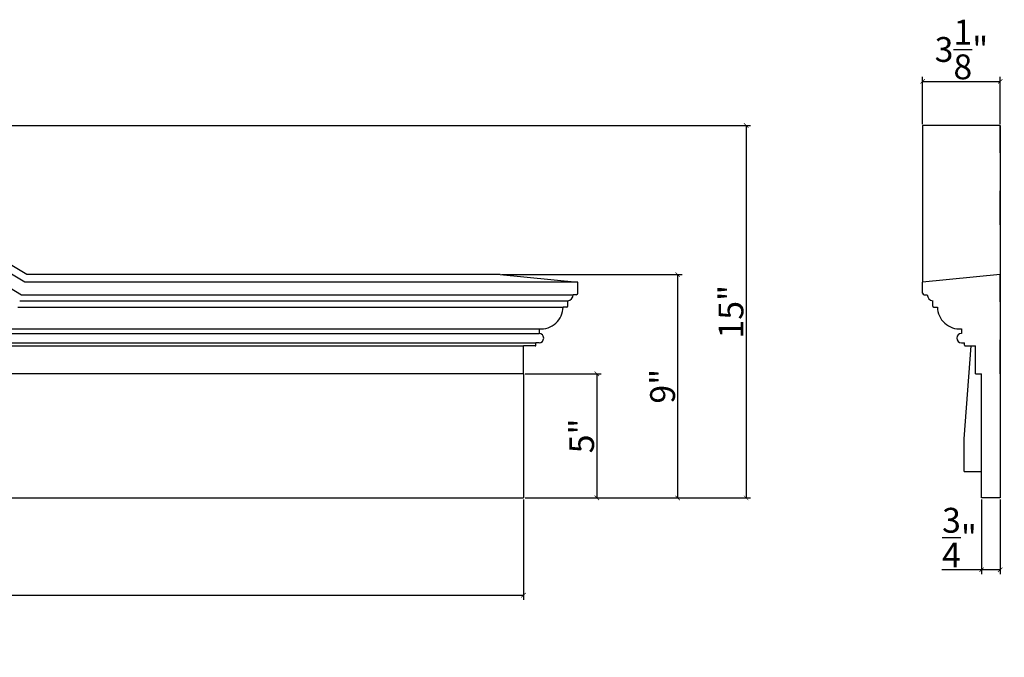
# Model space of a CAD drawing. Extents: x -1.4 to 80.1, y -33.7 to -8.
# Drawn here: x 40.5 to 80.1, y -33.7 to -8 of the extents above; entities that cross this region are included whole.
import ezdxf

# ---------------------------------------------------------------- set-up
doc = ezdxf.new("R2010")
doc.units = 0
doc.header["$MEASUREMENT"] = 0
doc.header["$PDMODE"] = 3
doc.header["$PDSIZE"] = 0.01
doc.layers.get('0').update_dxf_attribs({"linetype": 'CONTINUOUS'})
doc.layers.get('Defpoints').update_dxf_attribs({"linetype": 'CONTINUOUS'})
doc.layers.add('Appliqué du centre', color=6, linetype='CONTINUOUS')
doc.styles.get("Standard").update_dxf_attribs({"font": 'stylu.ttf', "height": 1})
doc.dimstyles.get("Standard").update_dxf_attribs({"dimtxt": 1, "dimasz": 0.18, "dimexe": 0.18, "dimexo": 0.0625, "dimgap": 0.09, "dimtad": 1, "dimdec": 4, "dimzin": 0, "dimdsep": 46, "dimlunit": 5, "dimtxsty": 'STANDARD', "dimblk": 'ARCHTICK', "dimcen": 0.09, "dimclrd": 3, "dimclre": 3, "dimadec": 4, "dimazin": 0, "dimtfac": 1, "dimtdec": 4, "dimtofl": 0, "dimtmove": 0, "dimatfit": 3, "dimfxl": 1, "dimtolj": 1, "dimtzin": 0, "dimarcsym": 0})

# ---------------------------------------------------------------- blocks, each defined once
blk = doc.blocks.new('_ArchTick')
at = {"color": 0, "linetype": 'ByBlock', "const_width": 0.15}
blk.add_lwpolyline([(-0.5, -0.5), (0.5, 0.5)], dxfattribs=at)
blk = doc.blocks.new('*D8')
at = {"color": 3, "lineweight": -2, "transparency": 16777216}
for p, q in [((0.746, -27.312), (0.746, -31.346)), ((60.746, -27.312), (60.746, -31.346)), ((0.746, -31.166), (60.746, -31.166))]:
    blk.add_line(p, q, dxfattribs=at)
at = {"layer": 'Defpoints', "color": 0, "transparency": 16777216}
for p in [(0.746, -27.249), (60.746, -27.249), (60.746, -31.166)]:
    blk.add_point(p, dxfattribs=at)
at = {"color": 3, "lineweight": -2, "transparency": 16777216, "xscale": 0.18, "yscale": 0.18, "zscale": 0.18, "rotation": 180}
blk.add_blockref('_ArchTick', (0.746, -31.166), dxfattribs=at)
at = {"color": 3, "lineweight": -2, "transparency": 16777216, "xscale": 0.18, "yscale": 0.18, "zscale": 0.18}
blk.add_blockref('_ArchTick', (60.746, -31.166), dxfattribs=at)
at = {"color": 0, "transparency": 16777216, "insert": (30.746, -30.506), "char_height": 1, "attachment_point": 5}
blk.add_mtext('\\A1;40" à/ to 210"', dxfattribs=at)
blk = doc.blocks.new('*D9')
at = {"color": 3, "lineweight": -2, "transparency": 16777216}
for p, q in [((60.809, -22.249), (63.879, -22.249)), ((63.699, -22.249), (63.699, -27.249)), ((60.809, -27.249), (63.879, -27.249))]:
    blk.add_line(p, q, dxfattribs=at)
at = {"layer": 'Defpoints', "color": 0, "transparency": 16777216}
for p in [(60.746, -22.249), (60.746, -27.249), (63.699, -27.249)]:
    blk.add_point(p, dxfattribs=at)
at = {"color": 3, "lineweight": -2, "transparency": 16777216, "xscale": 0.18, "yscale": 0.18, "zscale": 0.18}
for p, rotation in [((63.699, -22.249), 90), ((63.699, -27.249), 270)]:
    blk.add_blockref('_ArchTick', p, dxfattribs=dict(at, rotation=rotation))
at = {"color": 0, "transparency": 16777216, "insert": (63.087, -24.749), "char_height": 1, "attachment_point": 5, "rotation": 90}
blk.add_mtext('\\A1;5"', dxfattribs=at)
blk = doc.blocks.new('*D10')
at = {"color": 3, "lineweight": -2, "transparency": 16777216}
for p, q in [((59.871, -18.249), (67.134, -18.249)), ((66.954, -18.249), (66.954, -27.249)), ((60.809, -27.249), (67.134, -27.249))]:
    blk.add_line(p, q, dxfattribs=at)
at = {"layer": 'Defpoints', "color": 0, "transparency": 16777216}
for p in [(59.809, -18.249), (60.746, -27.249), (66.954, -27.249)]:
    blk.add_point(p, dxfattribs=at)
at = {"color": 3, "lineweight": -2, "transparency": 16777216, "xscale": 0.18, "yscale": 0.18, "zscale": 0.18}
for p, rotation in [((66.954, -18.249), 90), ((66.954, -27.249), 270)]:
    blk.add_blockref('_ArchTick', p, dxfattribs=dict(at, rotation=rotation))
at = {"color": 0, "transparency": 16777216, "insert": (66.347, -22.749), "char_height": 1, "attachment_point": 5, "rotation": 90}
blk.add_mtext('\\A1;9"', dxfattribs=at)
blk = doc.blocks.new('*D11')
at = {"color": 3, "lineweight": -2, "transparency": 16777216}
for p, q in [((30.809, -12.249), (69.892, -12.249)), ((69.712, -12.249), (69.712, -27.249)), ((60.871, -27.249), (69.892, -27.249))]:
    blk.add_line(p, q, dxfattribs=at)
at = {"layer": 'Defpoints', "color": 0, "transparency": 16777216}
for p in [(30.746, -12.249), (60.809, -27.249), (69.712, -27.249)]:
    blk.add_point(p, dxfattribs=at)
at = {"color": 3, "lineweight": -2, "transparency": 16777216, "xscale": 0.18, "yscale": 0.18, "zscale": 0.18}
for p, rotation in [((69.712, -12.249), 90), ((69.712, -27.249), 270)]:
    blk.add_blockref('_ArchTick', p, dxfattribs=dict(at, rotation=rotation))
at = {"color": 0, "transparency": 16777216, "insert": (69.1, -19.749), "char_height": 1, "attachment_point": 5, "rotation": 90}
blk.add_mtext('\\A1;15"', dxfattribs=at)
blk = doc.blocks.new('*D12')
at = {"color": 3, "lineweight": -2, "transparency": 16777216}
for p, q in [((76.823, -12.187), (76.823, -10.292)), ((79.948, -12.187), (79.948, -10.292)), ((76.823, -10.472), (79.948, -10.472))]:
    blk.add_line(p, q, dxfattribs=at)
at = {"layer": 'Defpoints', "color": 0, "transparency": 16777216}
for p in [(79.948, -10.472), (76.823, -12.249), (79.948, -12.249)]:
    blk.add_point(p, dxfattribs=at)
at = {"color": 3, "lineweight": -2, "transparency": 16777216, "xscale": 0.18, "yscale": 0.18, "zscale": 0.18, "rotation": 180}
blk.add_blockref('_ArchTick', (76.823, -10.472), dxfattribs=at)
at = {"color": 3, "lineweight": -2, "transparency": 16777216, "xscale": 0.18, "yscale": 0.18, "zscale": 0.18}
blk.add_blockref('_ArchTick', (79.948, -10.472), dxfattribs=at)
at = {"color": 0, "transparency": 16777216, "insert": (78.385, -9.185), "char_height": 1, "attachment_point": 5}
blk.add_mtext('\\A1;3{\\H1.000000x;\\S1/8;}"', dxfattribs=at)
blk = doc.blocks.new('*D13')
at = {"color": 3, "lineweight": -2, "transparency": 16777216}
for p, q in [((79.198, -27.312), (79.198, -30.323)), ((79.948, -27.312), (79.948, -30.323)), ((79.198, -30.143), (77.596, -30.143)), ((79.948, -30.143), (79.198, -30.143))]:
    blk.add_line(p, q, dxfattribs=at)
at = {"layer": 'Defpoints', "color": 0, "transparency": 16777216}
for p in [(79.198, -27.249), (79.948, -27.249), (79.198, -30.143)]:
    blk.add_point(p, dxfattribs=at)
at = {"color": 3, "lineweight": -2, "transparency": 16777216, "xscale": 0.18, "yscale": 0.18, "zscale": 0.18, "rotation": 180}
blk.add_blockref('_ArchTick', (79.198, -30.143), dxfattribs=at)
at = {"color": 3, "lineweight": -2, "transparency": 16777216, "xscale": 0.18, "yscale": 0.18, "zscale": 0.18}
blk.add_blockref('_ArchTick', (79.948, -30.143), dxfattribs=at)
at = {"color": 0, "transparency": 16777216, "insert": (78.307, -28.847), "char_height": 1, "attachment_point": 5}
blk.add_mtext('\\A1;{\\H1.000000x;\\S3/4;}"', dxfattribs=at)

msp = doc.modelspace()

# ---------------------------------------------------------------- linework, layer by layer
for p, q in [((40.74617, -18.24925), (30.74618, -12.24925)), ((79.94787, -12.24925), (76.82287, -12.24925)), ((76.82287, -12.24925), (76.82287, -18.56175)), ((79.94787, -12.56175), (79.94787, -12.24925)), ((79.94787, -12.24925), (79.94787, -27.24925)), ((40.65961, -18.56175), (30.74618, -12.61369)), ((79.94787, -13.34295), (79.94787, -12.56175)), ((30.74618, -13.19678), (40.52112, -19.06175)), ((79.94787, -16.24925), (79.94787, -14.87425)), ((62.93368, -18.56175), (40.65961, -18.56175)), ((59.80868, -18.24925), (40.74617, -18.24925)), ((59.80868, -18.24925), (62.93368, -18.56175)), ((62.93368, -18.99925), (62.93368, -18.56175)), ((79.94787, -18.24925), (76.82287, -18.56175)), ((76.82287, -18.99925), (76.82287, -18.56175)), ((79.94787, -18.56175), (79.94787, -18.24925)), ((79.94787, -19.34295), (79.94787, -18.56175)), ((40.45188, -19.3117), (62.52743, -19.3117)), ((40.52112, -19.06175), (62.74618, -19.06175)), ((62.52743, -19.5305), (62.52743, -19.3117)), ((62.87118, -19.06175), (62.74618, -19.06175)), ((76.88537, -19.06175), (77.01037, -19.06175)), ((77.22912, -19.5305), (77.22912, -19.3117)), ((40.38264, -19.5617), (62.33993, -19.5617)), ((62.49623, -19.5617), (62.33993, -19.5617)), ((77.26032, -19.5617), (77.41662, -19.5617)), ((40.14026, -20.43675), (61.37118, -20.43675)), ((61.37118, -20.43675), (61.37118, -20.62425)), ((78.38537, -20.43675), (78.38537, -20.62425)), ((39.98446, -20.99925), (61.24618, -20.99925)), ((40.08833, -20.62425), (61.37118, -20.62425)), ((61.37118, -20.99925), (61.24618, -20.99925)), ((61.24618, -21.09305), (61.24618, -20.99925)), ((78.38537, -20.99925), (78.51037, -20.99925)), ((78.51037, -21.09305), (78.51037, -20.99925)), ((79.94787, -22.24925), (79.94787, -20.87425)), ((39.94984, -21.12425), (60.74618, -21.12425)), ((60.74618, -22.24925), (60.74618, -21.12425)), ((61.21498, -21.12425), (60.74618, -21.12425)), ((78.54157, -21.12425), (78.94787, -21.12425)), ((78.94787, -22.24925), (78.94787, -21.12425)), ((60.74618, -22.24925), (39.63823, -22.24925)), ((60.74618, -22.24925), (60.74618, -27.24925)), ((78.94787, -22.24925), (79.19787, -22.24925)), ((79.19787, -27.24925), (79.19787, -22.24925)), ((0.74618, -27.24925), (60.74618, -27.24925)), ((79.94787, -27.24925), (79.19787, -27.24925))]:
    msp.add_line(p, q)
for centre, radius, start, end in [((62.87118, -18.99925), 0.0625, 270, 0), ((76.88537, -18.99925), 0.0625, 180, 270), ((62.49894, -19.06607), 0.24728, 276.616486, 1.000304), ((77.25761, -19.06607), 0.24728, 178.999696, 263.383514), ((61.44741, -19.54737), 0.89264, 265.10138, 359.080202), ((62.49623, -19.5305), 0.0312, 270, 360), ((77.26032, -19.5305), 0.0312, 180, 270), ((78.30915, -19.54737), 0.89264, 180.919798, 274.89862), ((61.37118, -20.81175), 0.1875, 270, 90), ((78.38537, -20.81175), 0.1875, 90, 270), ((61.21498, -21.09305), 0.0312, 270, 0), ((78.54157, -21.09305), 0.0312, 180, 270)]:
    msp.add_arc(centre, radius, start, end)
at = {"layer": 'Appliqué du centre'}
for p, q in [((78.49818, -24.86776), (78.77649, -21.12425)), ((78.49818, -26.18961), (78.49818, -24.86776)), ((78.49818, -26.18961), (79.19787, -26.18961))]:
    msp.add_line(p, q, dxfattribs=at)

# ---------------------------------------------------------------- dimensions: what is measured, and where the dimension line sits
for base, p1, p2, picture, middle in [((79.94787, -10.47221), (76.82287, -12.24925), (79.94787, -12.24925), '*D12', (78.38537, -9.18517)), ((79.19787, -30.14255), (79.94787, -27.24925), (79.19787, -27.24925), '*D13', (78.30671, -28.84708))]:
    dim = msp.add_linear_dim(base=base, p1=p1, p2=p2, dimstyle='STANDARD', override={"dimpost": '"'})
    dim.commit()
    dim.dimension.update_dxf_attribs({"geometry": picture, "text_midpoint": middle})
for base, p1, p2, picture, middle in [((69.71173, -27.24925), (30.74618, -12.24925), (60.80868, -27.24925), '*D11', (69.10013, -19.74925)), ((66.95367, -27.24925), (59.80868, -18.24925), (60.74618, -27.24925), '*D10', (66.3472, -22.74925)), ((63.69865, -27.24925), (60.74618, -22.24925), (60.74618, -27.24925), '*D9', (63.08705, -24.74925))]:
    dim = msp.add_linear_dim(base=base, p1=p1, p2=p2, angle=90, dimstyle='STANDARD', override={"dimpost": '"'})
    dim.commit()
    dim.dimension.update_dxf_attribs({"geometry": picture, "text_midpoint": middle})
at = {"color": 0}
dim = msp.add_linear_dim(base=(60.74618, -31.16594), p1=(0.74618, -27.24925), p2=(60.74618, -27.24925), text='40" à/ to 210"', dimstyle='STANDARD', override={"dimpost": '"'}, dxfattribs=at)
dim.commit()
dim.dimension.update_dxf_attribs({"geometry": '*D8', "text_midpoint": (30.74618, -30.5064)})

doc.saveas('drawing.dxf')
